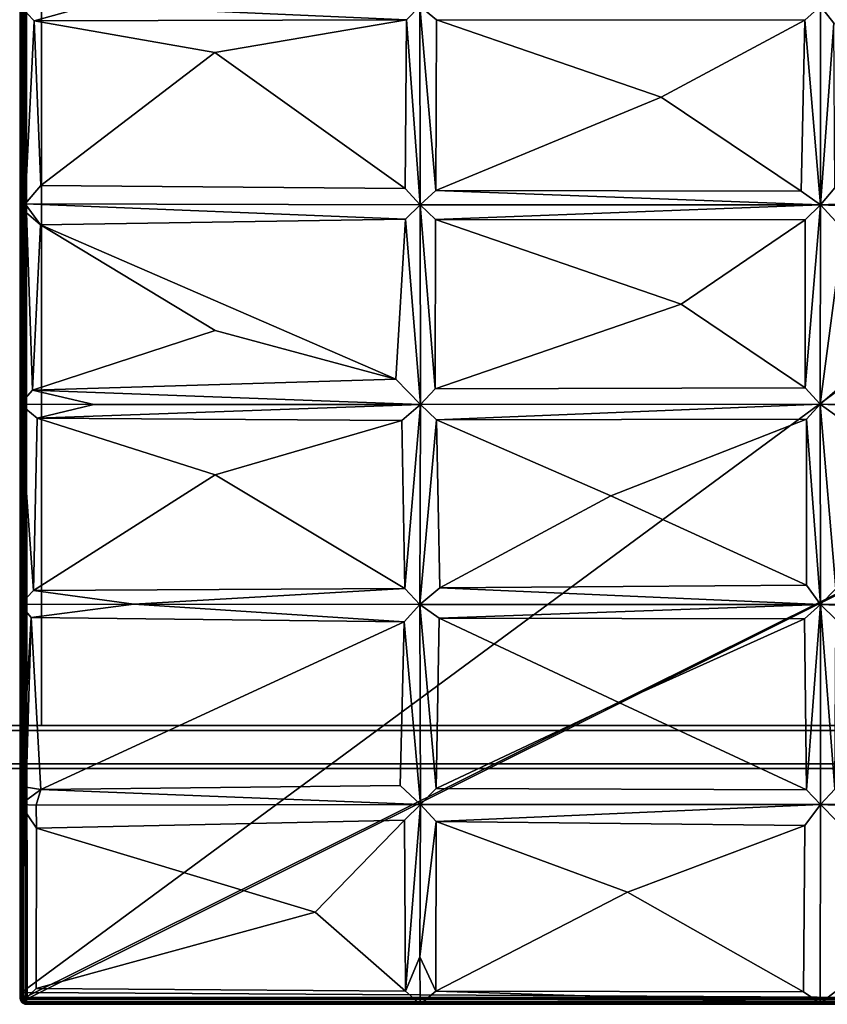
# Model space of a CAD drawing. Units: inches. Extents: x 0 to 84, y -28 to 0.
# Drawn here: x 28 to 42.1, y -28 to -10.8 of the extents above; entities that cross this region are included whole.
import ezdxf

# ---------------------------------------------------------------- set-up
doc = ezdxf.new("R2010")
doc.units = ezdxf.units.IN
doc.header["$MEASUREMENT"] = 0
for name, color, linetype in [('SEAT-BASE', 5, 'Continuous'), ('SEAT-FABRIC', 5, 'Continuous'), ('SEAT-TABLE', 5, 'Continuous')]:
    doc.layers.add(name, color=color, linetype=linetype)

msp = doc.modelspace()

# ---------------------------------------------------------------- linework, layer by layer
at = {"layer": 'SEAT-BASE'}
for points, invisible_edges in [([(28.362, -1.373, 12.5), (27.612, -1.373, 12.5), (28.362, -23.123, 12.5)], 2), ([(27.612, -1.373, 12.5), (27.612, -23.123, 12.5), (28.362, -23.123, 12.5)], 12), ([(28.362, -1.373, 11), (28.362, -23.123, 11), (27.612, -23.123, 11)], 12), ([(27.612, -1.373, 11), (28.362, -1.373, 11), (27.612, -23.123, 11)], 2), ([(28.362, -1.373, 11), (28.362, -1.373, 12.5), (28.362, -23.123, 11)], 2), ([(28.362, -1.373, 12.5), (28.362, -23.123, 12.5), (28.362, -23.123, 11)], 12), ([(79.737, -23.123, 12.5), (22.299, -23.123, 11), (4.237, -23.123, 12.5)], 3), ([(79.737, -23.123, 12.5), (4.237, -23.123, 12.5), (4.237, -23.873, 12.5)], 12), ([(79.737, -23.873, 12.5), (79.737, -23.123, 12.5), (4.237, -23.873, 12.5)], 2), ([(79.737, -23.79, 11.083), (22.299, -23.206, 11.083), (22.299, -23.79, 11.083)], 3), ([(79.737, -23.123, 11), (22.299, -23.123, 11), (79.737, -23.123, 12.5)], 2), ([(79.737, -23.123, 11), (28.002, -23.248, 11), (22.299, -23.123, 11)], 3), ([(79.737, -23.206, 12.417), (22.299, -23.206, 12.417), (22.299, -23.206, 11.083)], 14), ([(79.737, -23.206, 11.083), (79.737, -23.206, 12.417), (22.299, -23.206, 11.083)], 2), ([(39.344, -23.361, 12.417), (22.299, -23.206, 12.417), (79.737, -23.206, 12.417)], 13), ([(22.299, -23.206, 11.083), (39.355, -23.249, 11.083), (79.737, -23.206, 11.083)], 3), ([(28.362, -23.123, 12.5), (27.612, -23.123, 11), (28.362, -23.123, 11)], 1), ([(27.612, -23.123, 12.5), (27.695, -23.123, 12.417), (28.362, -23.123, 12.5)], 3), ([(79.737, -23.123, 11), (79.737, -23.873, 11), (39.226, -23.671, 11)], 14), ([(79.737, -23.206, 11.083), (39.355, -23.249, 11.083), (79.737, -23.79, 11.083)], 3), ([(79.737, -23.79, 12.417), (4.237, -23.79, 12.417), (25.188, -23.644, 12.417)], 14), ([(79.737, -23.79, 12.417), (25.188, -23.644, 12.417), (79.737, -23.714, 12.417)], 3), ([(79.737, -23.79, 12.417), (22.299, -23.79, 11.083), (4.237, -23.79, 12.417)], 3), ([(79.737, -23.873, 11), (4.237, -23.873, 11), (22.299, -23.811, 11)], 14), ([(79.737, -23.873, 11), (4.237, -23.873, 12.5), (4.237, -23.873, 11)], 1), ([(79.737, -23.873, 12.5), (4.237, -23.873, 12.5), (79.737, -23.873, 11)], 2), ([(79.737, -23.79, 11.083), (22.299, -23.79, 11.083), (79.737, -23.79, 12.417)], 2)]:
    msp.add_3dface(points, dxfattribs=dict(at, invisible_edges=invisible_edges))
at = {"layer": 'SEAT-FABRIC'}
for points in [[(28.12, -7.105, 14.077), (28.013, -27.791, 14.069), (28.001, -7.254, 14.137)], [(28.013, -27.791, 14.069), (28.12, -7.105, 14.077), (55.939, -7.201, 14.068)], [(55.854, -27.955, 14.079), (28.013, -27.791, 14.069), (55.939, -7.201, 14.068)], [(28.001, -7.254, 14.137), (27.995, -14.022, 16.657), (27.99, -10.542, 16.321)], [(28.013, -27.791, 14.069), (27.995, -14.022, 16.657), (28.001, -7.254, 14.137)], [(28.232, -10.803, 16.728), (29.186, -10.539, 16.523), (27.99, -10.542, 16.321)], [(27.99, -10.542, 16.321), (28.077, -13.998, 16.797), (28.232, -10.803, 16.728)], [(27.995, -14.022, 16.657), (28.077, -13.998, 16.797), (27.99, -10.542, 16.321)], [(34.746, -10.785, 16.892), (29.186, -10.539, 16.523), (28.232, -10.803, 16.728)], [(29.186, -10.539, 16.523), (34.746, -10.785, 16.892), (34.982, -10.543, 16.63)], [(34.984, -14.021, 17.049), (34.982, -10.543, 16.63), (34.746, -10.785, 16.892)], [(35.263, -13.767, 17.282), (34.982, -10.543, 16.63), (34.984, -14.021, 17.049)], [(35.263, -13.767, 17.282), (35.272, -10.786, 16.911), (34.982, -10.543, 16.63)], [(41.99, -10.543, 16.683), (41.717, -10.788, 16.968), (41.988, -14.019, 17.148)], [(42.223, -10.844, 16.978), (41.99, -10.543, 16.683), (41.988, -14.019, 17.148)], [(42.223, -10.844, 16.978), (48.678, -10.778, 16.911), (41.99, -10.543, 16.683)], [(28.232, -10.803, 16.728), (28.077, -13.998, 16.797), (28.352, -13.68, 17.03)], [(31.397, -11.353, 17.025), (34.746, -10.785, 16.892), (28.232, -10.803, 16.728)], [(28.352, -13.68, 17.03), (31.397, -11.353, 17.025), (28.232, -10.803, 16.728)], [(34.722, -13.73, 17.267), (34.746, -10.785, 16.892), (31.397, -11.353, 17.025)], [(34.722, -13.73, 17.267), (34.984, -14.021, 17.049), (34.746, -10.785, 16.892)], [(35.263, -13.767, 17.282), (39.203, -12.135, 17.299), (35.272, -10.786, 16.911)], [(35.272, -10.786, 16.911), (39.203, -12.135, 17.299), (41.717, -10.788, 16.968)], [(39.203, -12.135, 17.299), (41.653, -13.778, 17.366), (41.717, -10.788, 16.968)], [(41.717, -10.788, 16.968), (41.653, -13.778, 17.366), (41.988, -14.019, 17.148)], [(42.242, -13.721, 17.362), (42.223, -10.844, 16.978), (41.988, -14.019, 17.148)], [(31.397, -11.353, 17.025), (28.352, -13.68, 17.03), (34.722, -13.73, 17.267)], [(39.203, -12.135, 17.299), (35.263, -13.767, 17.282), (41.653, -13.778, 17.366)], [(34.984, -14.021, 17.049), (41.988, -14.019, 17.148), (35.263, -13.767, 17.282)], [(41.988, -14.019, 17.148), (41.653, -13.778, 17.366), (35.263, -13.767, 17.282)], [(48.642, -13.739, 17.292), (42.242, -13.721, 17.362), (41.988, -14.019, 17.148)], [(41.988, -14.019, 17.148), (48.99, -14.023, 17.052), (48.642, -13.739, 17.292)], [(27.99, -17.506, 16.953), (27.995, -14.022, 16.657), (28.013, -27.791, 14.069)], [(28.098, -14.157, 16.885), (27.995, -14.022, 16.657), (27.99, -17.506, 16.953)], [(27.995, -14.022, 16.657), (28.098, -14.157, 16.885), (28.077, -13.998, 16.797)], [(28.077, -13.998, 16.797), (28.348, -14.367, 17.097), (34.731, -14.27, 17.311)], [(34.984, -14.021, 17.049), (28.077, -13.998, 16.797), (34.731, -14.27, 17.311)], [(28.077, -13.998, 16.797), (28.098, -14.157, 16.885), (28.348, -14.367, 17.097)], [(34.984, -14.021, 17.049), (34.731, -14.27, 17.311), (34.993, -17.509, 17.33)], [(41.988, -14.019, 17.148), (34.984, -14.021, 17.049), (35.255, -14.274, 17.326)], [(34.993, -17.509, 17.33), (35.246, -17.235, 17.569), (34.984, -14.021, 17.049)], [(35.246, -17.235, 17.569), (35.255, -14.274, 17.326), (34.984, -14.021, 17.049)], [(41.988, -14.019, 17.148), (35.255, -14.274, 17.326), (41.722, -14.278, 17.416)], [(41.988, -14.019, 17.148), (41.722, -14.278, 17.416), (41.723, -17.216, 17.647)], [(41.98, -17.506, 17.415), (41.988, -14.019, 17.148), (41.723, -17.216, 17.647)], [(41.988, -14.019, 17.148), (41.98, -17.506, 17.415), (42.382, -14.45, 17.48)], [(48.72, -14.296, 17.336), (41.988, -14.019, 17.148), (42.382, -14.45, 17.48)], [(41.988, -14.019, 17.148), (48.72, -14.296, 17.336), (48.99, -14.023, 17.052)], [(27.99, -17.506, 16.953), (28.203, -17.259, 17.288), (28.098, -14.157, 16.885)], [(28.098, -14.157, 16.885), (28.203, -17.259, 17.288), (28.348, -14.367, 17.097)], [(34.563, -17.064, 17.592), (34.731, -14.27, 17.311), (28.348, -14.367, 17.097)], [(34.563, -17.064, 17.592), (34.993, -17.509, 17.33), (34.731, -14.27, 17.311)], [(39.55, -15.754, 17.672), (35.255, -14.274, 17.326), (35.246, -17.235, 17.569)], [(39.55, -15.754, 17.672), (41.722, -14.278, 17.416), (35.255, -14.274, 17.326)], [(39.55, -15.754, 17.672), (41.723, -17.216, 17.647), (41.722, -14.278, 17.416)], [(28.203, -17.259, 17.288), (31.403, -16.214, 17.525), (28.348, -14.367, 17.097)], [(34.563, -17.064, 17.592), (28.348, -14.367, 17.097), (31.403, -16.214, 17.525)], [(41.98, -17.506, 17.415), (42.319, -17.213, 17.655), (42.382, -14.45, 17.48)], [(41.723, -17.216, 17.647), (39.55, -15.754, 17.672), (35.246, -17.235, 17.569)], [(34.563, -17.064, 17.592), (31.403, -16.214, 17.525), (28.203, -17.259, 17.288)], [(34.563, -17.064, 17.592), (28.203, -17.259, 17.288), (34.993, -17.509, 17.33)], [(48.989, -17.512, 17.33), (42.319, -17.213, 17.655), (41.98, -17.506, 17.415)], [(27.99, -17.506, 16.953), (29.28, -17.51, 17.155), (28.203, -17.259, 17.288)], [(28.203, -17.259, 17.288), (29.28, -17.51, 17.155), (34.993, -17.509, 17.33)], [(28.288, -17.75, 17.342), (27.99, -17.506, 16.953), (28.224, -20.763, 17.339)], [(27.99, -17.506, 16.953), (27.99, -21.004, 16.988), (28.224, -20.763, 17.339)], [(28.288, -17.75, 17.342), (29.28, -17.51, 17.155), (27.99, -17.506, 16.953)], [(28.288, -17.75, 17.342), (34.993, -17.509, 17.33), (29.28, -17.51, 17.155)], [(28.288, -17.75, 17.342), (34.667, -17.787, 17.588), (34.993, -17.509, 17.33)], [(34.993, -17.509, 17.33), (34.667, -17.787, 17.588), (34.719, -20.728, 17.639)], [(34.719, -20.728, 17.639), (34.981, -21.007, 17.394), (34.993, -17.509, 17.33)], [(34.981, -21.007, 17.394), (35.27, -17.78, 17.6), (34.993, -17.509, 17.33)], [(34.993, -17.509, 17.33), (35.27, -17.78, 17.6), (41.98, -17.506, 17.415)], [(41.98, -17.506, 17.415), (35.27, -17.78, 17.6), (41.745, -17.768, 17.667)], [(41.987, -21.006, 17.492), (41.98, -17.506, 17.415), (41.745, -17.768, 17.667)], [(48.989, -17.512, 17.33), (41.98, -17.506, 17.415), (48.643, -17.79, 17.608)], [(41.98, -17.506, 17.415), (42.34, -17.76, 17.682), (48.643, -17.79, 17.608)], [(42.34, -17.76, 17.682), (41.98, -17.506, 17.415), (42.259, -20.734, 17.741)], [(41.987, -21.006, 17.492), (42.259, -20.734, 17.741), (41.98, -17.506, 17.415)], [(31.403, -18.739, 17.646), (28.288, -17.75, 17.342), (28.224, -20.763, 17.339)], [(31.403, -18.739, 17.646), (34.667, -17.787, 17.588), (28.288, -17.75, 17.342)], [(31.403, -18.739, 17.646), (34.719, -20.728, 17.639), (34.667, -17.787, 17.588)], [(35.333, -20.714, 17.666), (35.27, -17.78, 17.6), (34.981, -21.007, 17.394)], [(35.27, -17.78, 17.6), (38.323, -19.104, 17.845), (41.745, -17.768, 17.667)], [(35.333, -20.714, 17.666), (38.323, -19.104, 17.845), (35.27, -17.78, 17.6)], [(38.323, -19.104, 17.845), (41.741, -20.669, 17.742), (41.745, -17.768, 17.667)], [(41.987, -21.006, 17.492), (41.745, -17.768, 17.667), (41.741, -20.669, 17.742)], [(28.224, -20.763, 17.339), (34.719, -20.728, 17.639), (31.403, -18.739, 17.646)], [(38.323, -19.104, 17.845), (35.333, -20.714, 17.666), (41.741, -20.669, 17.742)], [(27.99, -21.004, 16.988), (29.979, -21, 17.244), (28.224, -20.763, 17.339)], [(29.979, -21, 17.244), (34.719, -20.728, 17.639), (28.224, -20.763, 17.339)], [(34.981, -21.007, 17.394), (34.719, -20.728, 17.639), (29.979, -21, 17.244)], [(41.987, -21.006, 17.492), (35.333, -20.714, 17.666), (34.981, -21.007, 17.394)], [(41.741, -20.669, 17.742), (35.333, -20.714, 17.666), (41.987, -21.006, 17.492)], [(41.987, -21.006, 17.492), (48.984, -21.007, 17.396), (42.259, -20.734, 17.741)], [(28.185, -21.234, 17.321), (29.979, -21, 17.244), (27.99, -21.004, 16.988)], [(28.185, -21.234, 17.321), (34.706, -21.311, 17.644), (29.979, -21, 17.244)], [(29.979, -21, 17.244), (34.706, -21.311, 17.644), (34.981, -21.007, 17.394)], [(28.185, -21.234, 17.321), (27.99, -21.004, 16.988), (27.994, -24.502, 16.991)], [(34.706, -21.311, 17.644), (34.992, -24.5, 17.316), (34.981, -21.007, 17.394)], [(34.981, -21.007, 17.394), (35.318, -21.247, 17.65), (41.987, -21.006, 17.492)], [(35.318, -21.247, 17.65), (34.981, -21.007, 17.394), (35.265, -24.224, 17.585)], [(34.992, -24.5, 17.316), (35.265, -24.224, 17.585), (34.981, -21.007, 17.394)], [(35.318, -21.247, 17.65), (41.709, -21.257, 17.736), (41.987, -21.006, 17.492)], [(41.987, -21.006, 17.492), (41.709, -21.257, 17.736), (41.746, -24.245, 17.628)], [(41.988, -24.5, 17.377), (41.987, -21.006, 17.492), (41.746, -24.245, 17.628)], [(41.987, -21.006, 17.492), (42.238, -24.234, 17.634), (42.259, -21.27, 17.735)], [(41.987, -21.006, 17.492), (42.259, -21.27, 17.735), (48.741, -21.281, 17.648)], [(41.987, -21.006, 17.492), (48.741, -21.281, 17.648), (48.984, -21.007, 17.396)], [(41.987, -21.006, 17.492), (41.988, -24.5, 17.377), (42.238, -24.234, 17.634)], [(27.994, -24.502, 16.991), (28.096, -24.198, 17.246), (28.185, -21.234, 17.321)], [(28.185, -21.234, 17.321), (28.096, -24.198, 17.246), (28.349, -24.239, 17.399)], [(34.706, -21.311, 17.644), (28.185, -21.234, 17.321), (28.349, -24.239, 17.399)], [(34.706, -21.311, 17.644), (28.349, -24.239, 17.399), (34.639, -24.173, 17.584)], [(34.639, -24.173, 17.584), (34.992, -24.5, 17.316), (34.706, -21.311, 17.644)], [(35.265, -24.224, 17.585), (38.46, -22.719, 17.832), (35.318, -21.247, 17.65)], [(41.709, -21.257, 17.736), (35.318, -21.247, 17.65), (38.46, -22.719, 17.832)], [(41.709, -21.257, 17.736), (38.46, -22.719, 17.832), (41.746, -24.245, 17.628)], [(41.746, -24.245, 17.628), (38.46, -22.719, 17.832), (35.265, -24.224, 17.585)], [(28.349, -24.239, 17.399), (28.096, -24.198, 17.246), (27.994, -24.502, 16.991)], [(28.269, -24.512, 17.178), (28.349, -24.239, 17.399), (27.994, -24.502, 16.991)], [(28.349, -24.239, 17.399), (28.269, -24.512, 17.178), (34.992, -24.5, 17.316)], [(34.992, -24.5, 17.316), (34.639, -24.173, 17.584), (28.349, -24.239, 17.399)], [(41.988, -24.5, 17.377), (48.994, -24.503, 17.316), (42.238, -24.234, 17.634)], [(28.036, -27.94, 17.09), (27.994, -24.502, 16.991), (28.013, -27.791, 14.069)], [(28.278, -24.918, 17.416), (28.269, -24.512, 17.178), (27.994, -24.502, 16.991)], [(34.713, -24.778, 17.54), (34.728, -27.765, 17.324), (34.992, -24.5, 17.316)], [(34.728, -27.765, 17.324), (34.982, -27.167, 17.197), (34.992, -24.5, 17.316)], [(34.992, -24.5, 17.316), (34.982, -27.167, 17.197), (35.268, -24.797, 17.561)], [(34.992, -24.5, 17.316), (35.268, -24.797, 17.561), (41.988, -24.5, 17.377)], [(35.268, -24.797, 17.561), (41.715, -24.87, 17.617), (41.988, -24.5, 17.377)], [(41.988, -24.5, 17.377), (42.276, -24.795, 17.616), (48.655, -24.801, 17.574)], [(48.994, -24.503, 17.316), (41.988, -24.5, 17.377), (48.655, -24.801, 17.574)], [(33.15, -26.383, 17.575), (34.713, -24.778, 17.54), (28.278, -24.918, 17.416)], [(33.15, -26.383, 17.575), (34.728, -27.765, 17.324), (34.713, -24.778, 17.54)], [(28.278, -24.918, 17.416), (28.27, -27.718, 17.385), (33.15, -26.383, 17.575)], [(34.982, -27.167, 17.197), (35.263, -27.764, 17.34), (35.268, -24.797, 17.561)], [(35.268, -24.797, 17.561), (35.263, -27.764, 17.34), (38.615, -26.038, 17.651)], [(38.615, -26.038, 17.651), (41.715, -24.87, 17.617), (35.268, -24.797, 17.561)], [(38.615, -26.038, 17.651), (41.694, -27.78, 17.317), (41.715, -24.87, 17.617)], [(38.615, -26.038, 17.651), (35.263, -27.764, 17.34), (41.694, -27.78, 17.317)], [(33.15, -26.383, 17.575), (28.27, -27.718, 17.385), (34.728, -27.765, 17.324)], [(34.988, -27.991, 16.992), (34.982, -27.167, 17.197), (34.728, -27.765, 17.324)], [(34.988, -27.991, 16.992), (35.263, -27.764, 17.34), (34.982, -27.167, 17.197)], [(28.013, -27.791, 14.069), (28.123, -27.978, 14.153), (28.036, -27.94, 17.09)], [(28.013, -27.791, 14.069), (55.854, -27.955, 14.079), (28.123, -27.978, 14.153)], [(41.981, -27.977, 17.019), (35.263, -27.764, 17.34), (34.988, -27.991, 16.992)], [(41.694, -27.78, 17.317), (35.263, -27.764, 17.34), (41.981, -27.977, 17.019)], [(41.981, -27.977, 17.019), (48.74, -27.773, 17.336), (42.292, -27.745, 17.33)], [(41.981, -27.977, 17.019), (48.986, -27.993, 16.993), (48.74, -27.773, 17.336)]]:
    msp.add_3dface(points, dxfattribs=at)
for points, invisible_edges in [([(41.99, -10.543, 16.683), (34.982, -10.543, 16.63), (41.717, -10.788, 16.968)], 2), ([(34.982, -10.543, 16.63), (35.272, -10.786, 16.911), (41.717, -10.788, 16.968)], 12), ([(28.077, -13.998, 16.797), (34.722, -13.73, 17.267), (28.352, -13.68, 17.03)], 1), ([(34.984, -14.021, 17.049), (34.722, -13.73, 17.267), (28.077, -13.998, 16.797)], 2), ([(41.98, -17.506, 17.415), (35.246, -17.235, 17.569), (34.993, -17.509, 17.33)], 1), ([(41.723, -17.216, 17.647), (35.246, -17.235, 17.569), (41.98, -17.506, 17.415)], 2), ([(27.99, -21.004, 16.988), (27.99, -17.506, 16.953), (28.013, -27.791, 14.069)], 12), ([(27.994, -24.502, 16.991), (27.99, -21.004, 16.988), (28.013, -27.791, 14.069)], 2), ([(34.992, -24.5, 17.316), (41.988, -24.5, 17.377), (35.265, -24.224, 17.585)], 2), ([(41.988, -24.5, 17.377), (41.746, -24.245, 17.628), (35.265, -24.224, 17.585)], 12), ([(28.036, -27.94, 17.09), (28.278, -24.918, 17.416), (27.994, -24.502, 16.991)], 1), ([(34.992, -24.5, 17.316), (28.269, -24.512, 17.178), (34.713, -24.778, 17.54)], 2), ([(28.278, -24.918, 17.416), (34.713, -24.778, 17.54), (28.269, -24.512, 17.178)], 2), ([(41.988, -24.5, 17.377), (41.715, -24.87, 17.617), (41.981, -27.977, 17.019)], 2), ([(41.988, -24.5, 17.377), (41.981, -27.977, 17.019), (42.276, -24.795, 17.616)], 2), ([(28.27, -27.718, 17.385), (28.278, -24.918, 17.416), (28.036, -27.94, 17.09)], 2), ([(41.981, -27.977, 17.019), (41.715, -24.87, 17.617), (41.694, -27.78, 17.317)], 1), ([(42.276, -24.795, 17.616), (41.981, -27.977, 17.019), (42.292, -27.745, 17.33)], 1), ([(28.036, -27.94, 17.09), (34.728, -27.765, 17.324), (28.27, -27.718, 17.385)], 1), ([(34.988, -27.991, 16.992), (34.728, -27.765, 17.324), (28.036, -27.94, 17.09)], 2), ([(34.988, -27.991, 16.992), (28.036, -27.94, 17.09), (28.123, -27.978, 14.153)], 12), ([(28.123, -27.978, 14.153), (55.854, -27.955, 14.079), (41.981, -27.977, 17.019)], 2), ([(41.981, -27.977, 17.019), (34.988, -27.991, 16.992), (28.123, -27.978, 14.153)], 2), ([(48.986, -27.993, 16.993), (41.981, -27.977, 17.019), (55.854, -27.955, 14.079)], 14)]:
    msp.add_3dface(points, dxfattribs=dict(at, invisible_edges=invisible_edges))
at = {"layer": 'SEAT-TABLE'}
for points in [[(27.99, -27.891, 13.898), (27.991, -0.105, 13.906), (27.989, -27.893, 12.607)], [(27.991, -0.105, 13.906), (27.99, -0.123, 12.597), (27.989, -27.893, 12.607)], [(27.994, -27.894, 12.586), (27.989, -27.893, 12.607), (27.99, -0.123, 12.597)], [(28.007, -0.092, 12.562), (28.013, -27.898, 12.55), (27.99, -0.123, 12.597)], [(27.991, -0.105, 13.906), (27.99, -27.891, 13.898), (27.997, -27.889, 13.919)], [(28.013, -27.898, 12.55), (27.994, -27.894, 12.586), (27.99, -0.123, 12.597)], [(28.01, -27.891, 13.946), (27.991, -0.105, 13.906), (27.997, -27.889, 13.919)], [(28.011, -0.106, 13.948), (27.991, -0.105, 13.906), (28.01, -27.891, 13.946)], [(28.037, -0.103, 12.526), (28.045, -27.898, 12.52), (28.007, -0.092, 12.562)], [(28.045, -27.898, 12.52), (28.013, -27.898, 12.55), (28.007, -0.092, 12.562)], [(28.036, -27.889, 13.974), (28.011, -0.106, 13.948), (28.01, -27.891, 13.946)], [(28.037, -0.102, 13.974), (28.011, -0.106, 13.948), (28.036, -27.889, 13.974)], [(28.083, -0.123, 13.997), (28.037, -0.102, 13.974), (28.036, -27.889, 13.974)], [(28.076, -27.901, 13.993), (28.083, -0.123, 13.997), (28.036, -27.889, 13.974)], [(28.078, -0.104, 12.505), (28.045, -27.898, 12.52), (28.037, -0.103, 12.526)], [(28.086, -27.871, 12.502), (28.045, -27.898, 12.52), (28.078, -0.104, 12.505)], [(28.114, -27.9, 13.998), (28.083, -0.123, 13.997), (28.076, -27.901, 13.993)], [(28.112, -0.095, 12.503), (28.086, -27.871, 12.502), (28.078, -0.104, 12.505)], [(83.86, -0.095, 13.997), (28.083, -0.123, 13.997), (28.114, -27.9, 13.998)], [(28.112, -0.095, 12.503), (83.888, -0.125, 12.502), (28.086, -27.871, 12.502)], [(83.888, -0.125, 12.502), (83.892, -27.897, 12.504), (28.086, -27.871, 12.502)], [(83.891, -27.873, 13.997), (83.86, -0.095, 13.997), (28.114, -27.9, 13.998)], [(28.086, -27.871, 12.502), (28.092, -27.907, 12.505), (28.045, -27.898, 12.52)], [(28.086, -27.871, 12.502), (83.892, -27.897, 12.504), (28.092, -27.907, 12.505)], [(83.891, -27.873, 13.997), (28.114, -27.9, 13.998), (83.89, -27.909, 13.993)], [(27.99, -27.891, 13.898), (27.989, -27.893, 12.607), (27.994, -27.912, 13.896)], [(27.997, -27.917, 12.609), (27.989, -27.893, 12.607), (27.994, -27.894, 12.586)], [(27.997, -27.917, 12.609), (27.994, -27.912, 13.896), (27.989, -27.893, 12.607)], [(27.997, -27.889, 13.919), (27.99, -27.891, 13.898), (27.994, -27.912, 13.896)], [(28.01, -27.891, 13.946), (27.997, -27.889, 13.919), (27.994, -27.912, 13.896)], [(28.01, -27.891, 13.946), (27.994, -27.912, 13.896), (28.016, -27.931, 13.931)], [(28.016, -27.929, 12.567), (27.994, -27.894, 12.586), (28.013, -27.898, 12.55)], [(28.01, -27.944, 12.607), (27.997, -27.917, 12.609), (27.994, -27.894, 12.586)], [(28.01, -27.944, 12.607), (27.994, -27.894, 12.586), (28.016, -27.929, 12.567)], [(28.013, -27.948, 13.9), (27.994, -27.912, 13.896), (27.997, -27.917, 12.609)], [(28.016, -27.931, 13.931), (27.994, -27.912, 13.896), (28.013, -27.948, 13.9)], [(28.01, -27.944, 12.607), (28.013, -27.948, 13.9), (27.997, -27.917, 12.609)], [(28.032, -27.918, 13.961), (28.036, -27.889, 13.974), (28.01, -27.891, 13.946)], [(28.032, -27.918, 13.961), (28.01, -27.891, 13.946), (28.016, -27.931, 13.931)], [(28.032, -27.959, 12.58), (28.01, -27.944, 12.607), (28.016, -27.929, 12.567)], [(28.039, -27.974, 13.887), (28.013, -27.948, 13.9), (28.01, -27.944, 12.607)], [(28.036, -27.972, 12.609), (28.039, -27.974, 13.887), (28.01, -27.944, 12.607)], [(28.032, -27.959, 12.58), (28.036, -27.972, 12.609), (28.01, -27.944, 12.607)], [(28.013, -27.898, 12.55), (28.052, -27.938, 12.534), (28.016, -27.929, 12.567)], [(28.045, -27.898, 12.52), (28.052, -27.938, 12.534), (28.013, -27.898, 12.55)], [(28.013, -27.948, 13.9), (28.053, -27.971, 13.927), (28.016, -27.931, 13.931)], [(28.039, -27.974, 13.887), (28.053, -27.971, 13.927), (28.013, -27.948, 13.9)], [(28.016, -27.931, 13.931), (28.057, -27.946, 13.961), (28.032, -27.918, 13.961)], [(28.016, -27.929, 12.567), (28.052, -27.938, 12.534), (28.032, -27.959, 12.58)], [(28.053, -27.971, 13.927), (28.057, -27.946, 13.961), (28.016, -27.931, 13.931)], [(28.076, -27.901, 13.993), (28.036, -27.889, 13.974), (28.032, -27.918, 13.961)], [(28.032, -27.918, 13.961), (28.057, -27.946, 13.961), (28.076, -27.901, 13.993)], [(28.052, -27.938, 12.534), (28.074, -27.981, 12.571), (28.032, -27.959, 12.58)], [(28.077, -27.993, 12.607), (28.032, -27.959, 12.58), (28.074, -27.981, 12.571)], [(28.077, -27.993, 12.607), (28.036, -27.972, 12.609), (28.032, -27.959, 12.58)], [(28.077, -27.993, 12.607), (28.039, -27.974, 13.887), (28.036, -27.972, 12.609)], [(28.039, -27.974, 13.887), (28.073, -27.991, 13.888), (28.053, -27.971, 13.927)], [(28.073, -27.991, 13.888), (28.039, -27.974, 13.887), (28.077, -27.993, 12.607)], [(28.045, -27.898, 12.52), (28.092, -27.907, 12.505), (28.052, -27.938, 12.534)], [(28.092, -27.907, 12.505), (28.092, -27.948, 12.526), (28.052, -27.938, 12.534)], [(28.052, -27.938, 12.534), (28.092, -27.948, 12.526), (28.096, -27.974, 12.552)], [(28.052, -27.938, 12.534), (28.096, -27.974, 12.552), (28.074, -27.981, 12.571)], [(28.053, -27.971, 13.927), (28.092, -27.972, 13.95), (28.057, -27.946, 13.961)], [(28.094, -27.994, 13.906), (28.092, -27.972, 13.95), (28.053, -27.971, 13.927)], [(28.073, -27.991, 13.888), (28.094, -27.994, 13.906), (28.053, -27.971, 13.927)], [(28.057, -27.946, 13.961), (28.095, -27.945, 13.976), (28.076, -27.901, 13.993)], [(28.057, -27.946, 13.961), (28.092, -27.972, 13.95), (28.095, -27.945, 13.976)], [(28.094, -27.994, 13.906), (28.073, -27.991, 13.888), (28.077, -27.993, 12.607)], [(28.096, -27.974, 12.552), (28.112, -27.995, 12.597), (28.074, -27.981, 12.571)], [(28.074, -27.981, 12.571), (28.112, -27.995, 12.597), (28.077, -27.993, 12.607)], [(28.095, -27.945, 13.976), (28.114, -27.9, 13.998), (28.076, -27.901, 13.993)], [(28.112, -27.995, 12.597), (28.094, -27.994, 13.906), (28.077, -27.993, 12.607)], [(83.892, -27.897, 12.504), (83.889, -27.926, 12.514), (28.092, -27.907, 12.505)], [(28.092, -27.907, 12.505), (83.889, -27.926, 12.514), (28.092, -27.948, 12.526)], [(83.889, -27.926, 12.514), (83.88, -27.951, 12.528), (28.092, -27.948, 12.526)], [(28.095, -27.945, 13.976), (28.092, -27.972, 13.95), (83.878, -27.949, 13.974)], [(28.092, -27.948, 12.526), (83.88, -27.951, 12.528), (28.096, -27.974, 12.552)], [(83.878, -27.949, 13.974), (28.092, -27.972, 13.95), (83.88, -27.975, 13.946)], [(28.092, -27.972, 13.95), (28.094, -27.994, 13.906), (83.88, -27.975, 13.946)], [(83.88, -27.975, 13.946), (28.094, -27.994, 13.906), (83.878, -27.988, 13.919)], [(28.094, -27.994, 13.906), (83.88, -27.995, 13.898), (83.878, -27.988, 13.919)], [(28.112, -27.995, 12.597), (83.882, -27.996, 12.607), (28.094, -27.994, 13.906)], [(83.882, -27.996, 12.607), (83.88, -27.995, 13.898), (28.094, -27.994, 13.906)], [(28.114, -27.9, 13.998), (28.095, -27.945, 13.976), (83.89, -27.909, 13.993)], [(83.89, -27.909, 13.993), (28.095, -27.945, 13.976), (83.878, -27.949, 13.974)], [(83.88, -27.951, 12.528), (83.88, -27.975, 12.554), (28.096, -27.974, 12.552)], [(28.096, -27.974, 12.552), (83.88, -27.975, 12.554), (83.883, -27.991, 12.586)], [(28.112, -27.995, 12.597), (28.096, -27.974, 12.552), (83.883, -27.991, 12.586)], [(83.882, -27.996, 12.607), (28.112, -27.995, 12.597), (83.883, -27.991, 12.586)]]:
    msp.add_3dface(points, dxfattribs=at)

doc.saveas('drawing.dxf')
